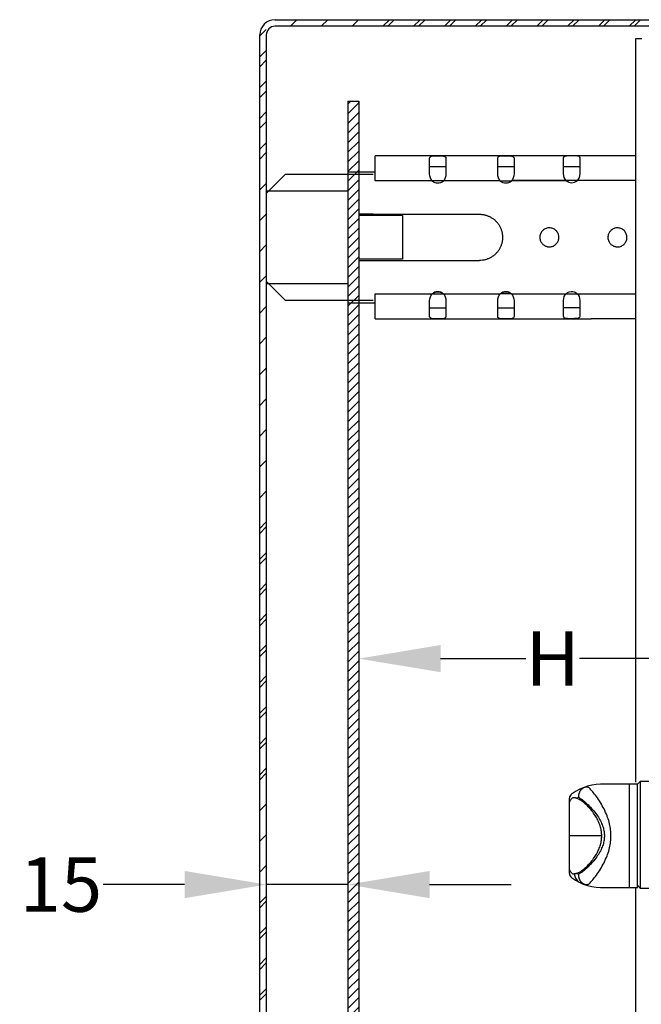
# Model space of a CAD drawing. Extents: x 213 to 1656, y 1234 to 2160.
# Drawn here: x 1449 to 1563, y 1393 to 1574 of the extents above; entities that cross this region are included whole.
import ezdxf

# ---------------------------------------------------------------- set-up
doc = ezdxf.new("R2010")
doc.units = 0
doc.header["$MEASUREMENT"] = 0
doc.header["$PDMODE"] = 2
doc.header["$PDSIZE"] = -0.01
doc.layers.get('Defpoints').update_dxf_attribs({"linetype": 'CONTINUOUS'})
for name, color, linetype in [('6', 7, 'CONTINUOUS'), ('DIBUJO', 3, 'CONTINUOUS'), ('FONDO', 3, 'CONTINUOUS'), ('PLACA', 2, 'CONTINUOUS')]:
    doc.layers.add(name, color=color, linetype=linetype)
doc.layers.add('COTA', color=1, linetype='CONTINUOUS', lineweight=5)
doc.styles.add('Arial', font='arial.ttf')
doc.styles.get("Standard").update_dxf_attribs({"font": 'monotxt.shx'})
doc.dimstyles.get("Standard").update_dxf_attribs({"dimtxt": 0.18, "dimasz": 0.18, "dimexe": 0.18, "dimexo": 0.0625, "dimgap": 0.09, "dimtad": 0, "dimtih": 1, "dimtoh": 1, "dimdec": 4, "dimzin": 0, "dimdsep": 46, "dimtxsty": 'STANDARD', "dimcen": 0.09, "dimadec": 0, "dimazin": 0, "dimtfac": 1, "dimtdec": 4, "dimtofl": 0, "dimtmove": 0, "dimatfit": 3, "dimfxl": 1, "dimtolj": 1, "dimtzin": 0, "dimarcsym": 0})

# ---------------------------------------------------------------- blocks, each defined once
blk = doc.blocks.new('*D13')
at = {"layer": 'COTA', "linetype": 'Continuous', "lineweight": -2, "transparency": 16777216}
for p, q in [((1511.06, 1509.75), (1511.06, 1455.86)), ((1526.06, 1456.86), (1541.73, 1456.86)), ((1567.24, 1456.86), (1551.57, 1456.86)), ((1582.24, 1439.47), (1582.24, 1457.86))]:
    blk.add_line(p, q, dxfattribs=at)
at = {"layer": 'COTA', "linetype": 'Continuous', "transparency": 16777216}
for points in [[(1526.06, 1459.36), (1526.06, 1454.36), (1511.06, 1456.86)], [(1567.24, 1459.36), (1567.24, 1454.36), (1582.24, 1456.86)]]:
    blk.add_solid(points, dxfattribs=at)
at = {"layer": 'Defpoints', "color": 0, "linetype": 'Continuous', "transparency": 16777216}
for p in [(1511.06, 1510.25), (1511.06, 1456.86), (1582.24, 1438.97)]:
    blk.add_point(p, dxfattribs=at)
at = {"layer": 'COTA', "linetype": 'Continuous', "lineweight": 5, "transparency": 16777216, "insert": (1546.65, 1456.86), "char_height": 10, "attachment_point": 5, "style": 'Arial'}
blk.add_mtext('\\A1;H', dxfattribs=at)
blk = doc.blocks.new('*D15')
at = {"layer": 'COTA', "linetype": 'Continuous', "lineweight": -2, "transparency": 16777216}
for p, q in [((1494.06, 1434.63), (1494.06, 1414.34)), ((1509.06, 1434.63), (1509.06, 1414.34)), ((1479.06, 1415.34), (1464.06, 1415.34)), ((1509.06, 1415.34), (1494.06, 1415.34)), ((1524.06, 1415.34), (1539.06, 1415.34))]:
    blk.add_line(p, q, dxfattribs=at)
at = {"layer": 'COTA', "linetype": 'Continuous', "transparency": 16777216}
for points in [[(1479.06, 1417.84), (1479.06, 1412.84), (1494.06, 1415.34)], [(1524.06, 1417.84), (1524.06, 1412.84), (1509.06, 1415.34)]]:
    blk.add_solid(points, dxfattribs=at)
at = {"layer": 'Defpoints', "color": 0, "linetype": 'Continuous', "transparency": 16777216}
for p in [(1494.06, 1435.13), (1509.06, 1435.13), (1494.06, 1415.34)]:
    blk.add_point(p, dxfattribs=at)
at = {"layer": 'COTA', "linetype": 'Continuous', "lineweight": 5, "transparency": 16777216, "insert": (1456.33, 1415.34), "char_height": 10, "attachment_point": 5, "style": 'Arial'}
blk.add_mtext('\\A1;15', dxfattribs=at)

msp = doc.modelspace()

# ---------------------------------------------------------------- hatches: boundary and pattern name
at = {"layer": 'PLACA', "linetype": 'Continuous'}
h = msp.add_hatch(dxfattribs=at)
h.set_pattern_fill('ANSI31', color=256, scale=10, style=0)
h.set_pattern_definition([(45, (1509.0588, 1189.2711), (-0.8838835, 0.8838835), [])])
h.paths.add_polyline_path([(1509.06, 1559.27), (1509.06, 1289.27), (1511.06, 1289.27), (1511.06, 1559.27)])

# ---------------------------------------------------------------- linework, layer by layer
at = {"layer": '6', "color": 7, "linetype": 'Continuous'}
for p, q in [((1495.66, 1574.27), (1619.06, 1574.27)), ((1619.06, 1573.07), (1495.66, 1573.07)), ((1492.86, 1277.07), (1492.86, 1571.47)), ((1494.06, 1571.47), (1494.06, 1277.07)), ((1563.06, 1570.77), (1561.86, 1570.77)), ((1561.86, 1570.77), (1561.86, 1434.16)), ((1514.06, 1544.67), (1514.06, 1549.27)), ((1561.86, 1549.27), (1514.06, 1549.27)), ((1494.06, 1542.34), (1497.59, 1545.87)), ((1497.59, 1545.87), (1506.46, 1545.87)), ((1506.46, 1545.87), (1511.06, 1545.87)), ((1509.06, 1546.27), (1509.06, 1545.89)), ((1514.04, 1546.27), (1509.06, 1546.27)), ((1509.06, 1545.89), (1513.66, 1545.89)), ((1511.06, 1545.87), (1511.06, 1522.67)), ((1511.06, 1545.87), (1513.66, 1545.87)), ((1513.66, 1545.89), (1513.66, 1545.87)), ((1514.04, 1544.67), (1514.04, 1546.27)), ((1514.06, 1544.67), (1514.04, 1544.67)), ((1494.49, 1542.77), (1494.06, 1542.77)), ((1513.66, 1538.52), (1511.06, 1538.52)), ((1519.06, 1538.27), (1511.06, 1538.27)), ((1513.66, 1538.52), (1533.21, 1538.52)), ((1519.06, 1538.27), (1519.06, 1530.27)), ((1511.06, 1530.02), (1513.66, 1530.02)), ((1513.66, 1530.02), (1533.21, 1530.02)), ((1497.59, 1522.67), (1494.06, 1526.21)), ((1514.04, 1522.27), (1514.04, 1523.87)), ((1514.06, 1523.87), (1514.04, 1523.87)), ((1514.06, 1519.27), (1514.06, 1523.87)), ((1506.46, 1522.67), (1497.59, 1522.67)), ((1511.06, 1522.67), (1506.46, 1522.67)), ((1509.06, 1522.65), (1509.06, 1522.27)), ((1513.66, 1522.65), (1509.06, 1522.65)), ((1509.06, 1522.27), (1514.04, 1522.27)), ((1513.66, 1522.67), (1511.06, 1522.67)), ((1513.66, 1522.65), (1513.66, 1522.67)), ((1514.06, 1519.27), (1553.71, 1519.27)), ((1561.86, 1519.27), (1553.71, 1519.27)), ((1561.86, 1414.84), (1561.86, 1277.77))]:
    msp.add_line(p, q, dxfattribs=at)
at = {"layer": '6', "color": 1, "linetype": 'Continuous'}
for p, q in [((1498.49, 1573.07), (1499.69, 1574.27)), ((1504.14, 1573.07), (1505.34, 1574.27)), ((1509.8, 1573.07), (1511, 1574.27)), ((1515.46, 1573.07), (1516.66, 1574.27)), ((1516.37, 1573.07), (1517.57, 1574.27)), ((1521.11, 1573.07), (1522.31, 1574.27)), ((1522.03, 1573.07), (1523.23, 1574.27)), ((1526.77, 1573.07), (1527.97, 1574.27)), ((1527.68, 1573.07), (1528.88, 1574.27)), ((1532.43, 1573.07), (1533.63, 1574.27)), ((1533.34, 1573.07), (1534.54, 1574.27)), ((1538.09, 1573.07), (1539.29, 1574.27)), ((1539, 1573.07), (1540.2, 1574.27)), ((1543.74, 1573.07), (1544.94, 1574.27)), ((1544.65, 1573.07), (1545.85, 1574.27)), ((1549.4, 1573.07), (1550.6, 1574.27)), ((1550.31, 1573.07), (1551.51, 1574.27)), ((1555.06, 1573.07), (1556.26, 1574.27)), ((1555.97, 1573.07), (1557.17, 1574.27)), ((1560.71, 1573.07), (1561.91, 1574.27)), ((1561.62, 1573.07), (1562.82, 1574.27)), ((1492.86, 1571.28), (1494.06, 1572.48)), ((1492.86, 1567.44), (1494.06, 1568.64)), ((1492.86, 1565.62), (1494.06, 1566.82)), ((1492.86, 1561.79), (1494.06, 1562.99)), ((1492.86, 1559.96), (1494.06, 1561.16)), ((1492.86, 1556.13), (1494.06, 1557.33)), ((1492.86, 1554.31), (1494.06, 1555.51)), ((1492.86, 1550.47), (1494.06, 1551.67)), ((1492.86, 1548.65), (1494.06, 1549.85)), ((1492.86, 1542.99), (1494.06, 1544.19)), ((1492.86, 1537.34), (1494.06, 1538.54)), ((1492.86, 1531.68), (1494.06, 1532.88)), ((1492.86, 1526.02), (1494.06, 1527.22)), ((1492.86, 1520.36), (1494.06, 1521.56)), ((1492.86, 1514.71), (1494.06, 1515.91)), ((1492.86, 1509.05), (1494.06, 1510.25)), ((1492.86, 1503.39), (1494.06, 1504.59)), ((1492.86, 1497.74), (1494.06, 1498.94)), ((1492.86, 1492.08), (1494.06, 1493.28)), ((1492.86, 1486.42), (1494.06, 1487.62)), ((1492.86, 1480.77), (1494.06, 1481.97)), ((1492.86, 1479.85), (1494.06, 1481.05)), ((1492.86, 1475.11), (1494.06, 1476.31)), ((1492.86, 1474.2), (1494.06, 1475.4)), ((1492.86, 1469.45), (1494.06, 1470.65)), ((1492.86, 1468.54), (1494.06, 1469.74)), ((1492.86, 1463.8), (1494.06, 1465)), ((1492.86, 1462.88), (1494.06, 1464.08)), ((1492.86, 1458.14), (1494.06, 1459.34)), ((1492.86, 1457.23), (1494.06, 1458.43)), ((1492.86, 1452.48), (1494.06, 1453.68)), ((1492.86, 1451.57), (1494.06, 1452.77)), ((1492.86, 1446.83), (1494.06, 1448.03)), ((1492.86, 1445.91), (1494.06, 1447.11)), ((1492.86, 1441.17), (1494.06, 1442.37)), ((1492.86, 1440.26), (1494.06, 1441.46)), ((1492.86, 1435.51), (1494.06, 1436.71)), ((1492.86, 1434.6), (1494.06, 1435.8)), ((1492.86, 1428.94), (1494.06, 1430.14)), ((1492.86, 1423.29), (1494.06, 1424.49)), ((1492.86, 1417.63), (1494.06, 1418.83)), ((1492.86, 1411.97), (1494.06, 1413.17)), ((1492.86, 1411.06), (1494.06, 1412.26)), ((1492.86, 1406.32), (1494.06, 1407.52)), ((1492.86, 1405.4), (1494.06, 1406.6)), ((1492.86, 1400.66), (1494.06, 1401.86)), ((1492.86, 1399.75), (1494.06, 1400.95)), ((1492.86, 1395), (1494.06, 1396.2)), ((1492.86, 1394.09), (1494.06, 1395.29))]:
    msp.add_line(p, q, dxfattribs=at)
at = {"layer": '6', "color": 18, "linetype": 'Continuous'}
for p, q in [((1519.06, 1530.27), (1511.06, 1530.27)), ((1494.49, 1525.77), (1494.06, 1525.77))]:
    msp.add_line(p, q, dxfattribs=at)
at = {"layer": '6', "color": 7, "linetype": 'Continuous'}
msp.add_lwpolyline([(1533.21, 1538.52), (1533.45, 1538.51, -0.01558), (1533.7, 1538.49, -0.014692), (1533.95, 1538.46, -0.014422), (1534.2, 1538.4, -0.01514), (1534.46, 1538.33, -0.015472), (1534.71, 1538.25, -0.015674), (1534.96, 1538.14, -0.015797), (1535.21, 1538.02, -0.016058), (1535.45, 1537.88, -0.016183), (1535.68, 1537.73, -0.016331), (1535.9, 1537.56, -0.016394), (1536.11, 1537.37, -0.016464), (1536.31, 1537.17, -0.016478), (1536.5, 1536.96, -0.016455), (1536.67, 1536.74, -0.016414), (1536.82, 1536.51, -0.016301), (1536.96, 1536.27, -0.016212), (1537.08, 1536.02, -0.016022), (1537.18, 1535.77, -0.015876), (1537.27, 1535.52, -0.015586), (1537.34, 1535.27, -0.015436), (1537.39, 1535.01, -0.015176), (1537.43, 1534.76, -0.014863), (1537.45, 1534.51, -0.014262), (1537.46, 1534.27, -0.014493), (1537.45, 1534.03, -0.014493), (1537.43, 1533.78, -0.014262), (1537.39, 1533.53, -0.014862), (1537.34, 1533.28, -0.015176), (1537.27, 1533.02, -0.015437), (1537.18, 1532.77, -0.015585), (1537.08, 1532.52, -0.015869), (1536.96, 1532.27, -0.016024), (1536.82, 1532.03, -0.016235), (1536.67, 1531.8, -0.016294), (1536.5, 1531.58, -0.016333), (1536.31, 1531.37, -0.016478), (1536.11, 1531.17, -0.016756), (1535.9, 1530.98, -0.016381), (1535.68, 1530.81, -0.015468), (1535.45, 1530.66, -0.016623), (1535.21, 1530.52, -0.019067), (1534.95, 1530.4, -0.015101), (1534.71, 1530.3, -0.006792), (1534.49, 1530.21, -0.019578), (1534.2, 1530.14, -0.032637), (1533.77, 1530.08, -0.016855), (1533.21, 1530.02, -0.009289)], format="xyb", dxfattribs=at)
for radius in [2.8, 1.6]:
    msp.add_arc((1495.66, 1571.47), radius, 90, 180, dxfattribs=at)
for points, knots in [([(1546.06, 1536.02), (1546.27, 1536.02), (1546.47, 1535.98), (1546.67, 1535.91), (1546.9, 1535.82), (1547.09, 1535.7), (1547.27, 1535.53), (1547.36, 1535.45), (1547.52, 1535.25), (1547.64, 1535.04), (1547.7, 1534.89), (1547.74, 1534.77), (1547.77, 1534.65), (1547.8, 1534.44), (1547.81, 1534.32), (1547.81, 1534.18), (1547.79, 1533.96), (1547.74, 1533.75), (1547.66, 1533.57), (1547.66, 1533.56), (1547.58, 1533.38), (1547.47, 1533.22), (1547.33, 1533.07), (1547.17, 1532.9), (1546.99, 1532.77), (1546.78, 1532.67), (1546.76, 1532.67), (1546.65, 1532.62), (1546.54, 1532.59), (1546.31, 1532.53), (1546.12, 1532.51), (1545.87, 1532.53), (1545.71, 1532.55), (1545.54, 1532.6), (1545.36, 1532.66), (1545.08, 1532.81), (1544.9, 1532.95), (1544.78, 1533.08), (1544.64, 1533.22), (1544.53, 1533.39), (1544.45, 1533.57), (1544.45, 1533.58), (1544.36, 1533.78), (1544.32, 1533.99), (1544.31, 1534.21), (1544.31, 1534.22), (1544.31, 1534.34), (1544.32, 1534.57), (1544.39, 1534.82), (1544.45, 1534.96), (1544.55, 1535.19), (1544.69, 1535.39), (1544.86, 1535.54), (1545.03, 1535.71), (1545.23, 1535.83), (1545.45, 1535.91), (1545.55, 1535.95), (1545.75, 1536), (1545.95, 1536.02), (1546.06, 1536.02)], [0, 0, 0, 0, 0.343951, 0.349325, 0.349325, 0.687901, 0.687901, 0.69865, 0.859876, 1.031852, 1.031852, 1.074846, 1.203827, 1.203827, 1.375802, 1.375802, 1.418796, 1.719753, 1.719753, 1.725127, 1.730501, 2.063703, 2.063703, 2.069078, 2.407654, 2.407654, 2.418403, 2.429151, 2.579629, 2.579629, 2.751605, 2.837592, 2.92358, 2.966574, 3.095555, 3.181543, 3.439506, 3.439506, 3.44488, 3.783456, 3.783456, 3.788831, 3.794205, 4.127407, 4.127407, 4.132781, 4.148904, 4.299382, 4.471357, 4.492854, 4.514351, 4.815308, 4.815308, 4.826057, 5.159259, 5.159259, 5.164633, 5.331234, 5.503209, 5.503209, 5.503209, 5.503209]), ([(1558.56, 1536.02), (1558.77, 1536.02), (1558.97, 1535.98), (1559.17, 1535.91), (1559.4, 1535.82), (1559.59, 1535.7), (1559.77, 1535.53), (1559.86, 1535.45), (1559.96, 1535.33), (1560.09, 1535.12), (1560.21, 1534.89), (1560.3, 1534.56), (1560.31, 1534.32), (1560.31, 1534.2), (1560.3, 1534.09), (1560.27, 1533.87), (1560.21, 1533.67), (1560.16, 1533.57), (1560.08, 1533.38), (1559.97, 1533.22), (1559.83, 1533.07), (1559.67, 1532.9), (1559.49, 1532.77), (1559.28, 1532.67), (1559.16, 1532.62), (1559.05, 1532.59), (1558.9, 1532.55), (1558.72, 1532.52), (1558.46, 1532.51), (1558.25, 1532.55), (1558.15, 1532.57), (1558.04, 1532.6), (1557.86, 1532.66), (1557.58, 1532.81), (1557.4, 1532.95), (1557.28, 1533.08), (1557.14, 1533.22), (1557.03, 1533.39), (1556.95, 1533.57), (1556.95, 1533.58), (1556.86, 1533.78), (1556.82, 1533.99), (1556.81, 1534.21), (1556.81, 1534.33), (1556.81, 1534.45), (1556.83, 1534.57), (1556.86, 1534.69), (1556.89, 1534.81), (1556.96, 1534.98), (1557.06, 1535.21), (1557.22, 1535.41), (1557.36, 1535.54), (1557.53, 1535.71), (1557.73, 1535.83), (1557.95, 1535.91), (1558.05, 1535.95), (1558.25, 1536), (1558.45, 1536.02), (1558.56, 1536.02)], [0, 0, 0, 0, 0.343951, 0.349325, 0.349325, 0.687901, 0.687901, 0.69865, 0.859876, 0.90287, 1.031852, 1.203827, 1.375802, 1.375802, 1.381177, 1.547778, 1.719753, 1.719753, 1.725127, 2.063703, 2.063703, 2.069078, 2.407654, 2.407654, 2.418403, 2.579629, 2.579629, 2.622623, 2.837592, 2.92358, 2.92358, 2.966574, 3.095555, 3.181543, 3.439506, 3.439506, 3.44488, 3.783456, 3.783456, 3.788831, 3.794205, 4.127407, 4.127407, 4.132781, 4.299382, 4.299382, 4.310131, 4.471357, 4.471357, 4.557345, 4.815308, 4.815308, 4.826057, 5.159259, 5.159259, 5.164633, 5.331234, 5.503209, 5.503209, 5.503209, 5.503209])]:
    msp.add_open_spline(points, degree=3, knots=knots, dxfattribs=at)
at = {"layer": 'DIBUJO', "color": 7, "linetype": 'Continuous'}
for p, q in [((1524.06, 1545.95), (1524.06, 1548.82)), ((1524.06, 1545.95), (1524.06, 1548.82)), ((1527.06, 1548.82), (1527.06, 1545.95)), ((1527.06, 1548.82), (1527.06, 1545.95)), ((1536.56, 1545.95), (1536.56, 1548.82)), ((1536.56, 1545.95), (1536.56, 1548.82)), ((1539.56, 1548.82), (1539.56, 1545.95)), ((1539.56, 1548.82), (1539.56, 1545.95)), ((1548.65, 1546), (1548.65, 1548.87)), ((1551.65, 1548.87), (1551.65, 1546)), ((1524.06, 1547.27), (1527.06, 1547.27)), ((1524.06, 1547.27), (1527.06, 1547.27)), ((1536.56, 1547.27), (1539.56, 1547.27)), ((1536.56, 1547.27), (1539.56, 1547.27)), ((1548.65, 1547.32), (1551.65, 1547.32)), ((1537.04, 1544.67), (1514.06, 1544.67)), ((1524.54, 1544.67), (1514.08, 1544.67)), ((1536.99, 1544.72), (1526.58, 1544.67)), ((1537.04, 1544.67), (1539.08, 1544.67)), ((1549.54, 1544.67), (1539.08, 1544.67)), ((1561.86, 1544.71), (1539.13, 1544.72)), ((1514.04, 1523.87), (1537.04, 1523.87)), ((1514.08, 1523.87), (1524.54, 1523.87)), ((1526.58, 1523.87), (1537.08, 1523.91)), ((1539.08, 1523.87), (1537.04, 1523.87)), ((1539.02, 1523.92), (1561.86, 1523.91)), ((1539.08, 1523.87), (1549.54, 1523.87)), ((1524.06, 1519.72), (1524.06, 1522.59)), ((1524.06, 1519.72), (1524.06, 1522.59)), ((1527.06, 1522.59), (1527.06, 1519.72)), ((1527.06, 1522.59), (1527.06, 1519.72)), ((1536.56, 1519.72), (1536.56, 1522.59)), ((1536.56, 1519.72), (1536.56, 1522.59)), ((1539.56, 1522.59), (1539.56, 1519.72)), ((1539.56, 1522.59), (1539.56, 1519.72)), ((1548.65, 1519.77), (1548.65, 1522.64)), ((1551.65, 1522.64), (1551.65, 1519.77)), ((1527.06, 1521.27), (1524.06, 1521.27)), ((1527.06, 1521.27), (1524.06, 1521.27)), ((1539.56, 1521.27), (1536.56, 1521.27)), ((1539.56, 1521.27), (1536.56, 1521.27)), ((1551.65, 1521.32), (1548.65, 1521.32))]:
    msp.add_line(p, q, dxfattribs=at)
at = {"layer": 'DIBUJO', "color": 253, "linetype": 'Continuous'}
for p, q in [((1560.73, 1433.78), (1556.27, 1433.78)), ((1560.73, 1433.78), (1560.73, 1414.81)), ((1562.23, 1433.78), (1560.73, 1433.78)), ((1562.73, 1434.29), (1562.23, 1433.79)), ((1562.23, 1415.22), (1562.23, 1433.79)), ((1562.73, 1434.29), (1562.73, 1414.69)), ((1582.24, 1434.29), (1562.73, 1434.29)), ((1549.73, 1417.36), (1549.73, 1431.23)), ((1555.67, 1424.29), (1549.73, 1424.29)), ((1562.23, 1414.81), (1562.23, 1415.22)), ((1562.73, 1414.69), (1562.23, 1415.22)), ((1556.27, 1414.81), (1560.73, 1414.81)), ((1560.73, 1414.81), (1562.23, 1414.81)), ((1562.73, 1414.69), (1564.73, 1414.69))]:
    msp.add_line(p, q, dxfattribs=at)
for points in [[(1551.47, 1431.37, -0.009036), (1551.47, 1431.47, -0.016919), (1551.47, 1431.52, -0.001299), (1551.47, 1431.67, -0.009057), (1551.47, 1431.69, -0.009875), (1551.48, 1431.76, -0.00943), (1551.49, 1431.85, -0.010207), (1551.5, 1431.93, -0.00981), (1551.52, 1432.01, -0.010548), (1551.54, 1432.09, -0.010199), (1551.56, 1432.17, -0.010873), (1551.59, 1432.24, -0.010586), (1551.62, 1432.32, -0.011172), (1551.65, 1432.4, -0.010952), (1551.68, 1432.47, -0.011439), (1551.72, 1432.54, -0.011313), (1551.77, 1432.61, -0.011657), (1551.81, 1432.67, -0.011608), (1551.86, 1432.74, -0.011794), (1551.91, 1432.8, -0.011858), (1551.96, 1432.86, -0.011886), (1552.01, 1432.91, -0.012051), (1552.07, 1432.96, -0.011871), (1552.12, 1433.01, -0.0098), (1552.19, 1433.05, -0.014099), (1552.2, 1433.06, -0.001661), (1552.31, 1433.13, -0.033625), (1552.41, 1433.19, -0.023228), (1552.57, 1433.25)], [(1552.57, 1433.25, -0.006384), (1552.59, 1433.26, -0.012174), (1552.61, 1433.27, -0.000626), (1552.64, 1433.28, -0.006405), (1552.65, 1433.28, -0.0064), (1552.67, 1433.28, -0.006389), (1552.69, 1433.29, -0.00632), (1552.71, 1433.29, -0.006304), (1552.73, 1433.29, -0.006276), (1552.75, 1433.3, -0.006334), (1552.78, 1433.3, -0.00622), (1552.8, 1433.3, -0.006217), (1552.82, 1433.3, -0.00603), (1552.84, 1433.3, -0.006089), (1552.87, 1433.3, -0.00597), (1552.89, 1433.3, -0.006052), (1552.91, 1433.3, -0.005834), (1552.93, 1433.3, -0.005877), (1552.96, 1433.3, -0.005627), (1552.98, 1433.29, -0.005732), (1553, 1433.29, -0.005525), (1553.02, 1433.29, -0.005602), (1553.05, 1433.28, -0.005364), (1553.07, 1433.28, -0.004413), (1553.09, 1433.27, -0.006244), (1553.1, 1433.27, -0.000315), (1553.14, 1433.26, -0.01503), (1553.18, 1433.25, -0.010286), (1553.23, 1433.23)], [(1552.57, 1415.34, -0.011544), (1552.48, 1415.37, -0.021318), (1552.44, 1415.39, -0.002068), (1552.33, 1415.44, -0.011579), (1552.31, 1415.45, -0.012138), (1552.25, 1415.49, -0.011774), (1552.19, 1415.53, -0.012149), (1552.13, 1415.58, -0.011871), (1552.07, 1415.63, -0.01204), (1552.01, 1415.68, -0.01188), (1551.96, 1415.73, -0.011863), (1551.91, 1415.79, -0.011807), (1551.86, 1415.85, -0.011607), (1551.81, 1415.91, -0.011643), (1551.77, 1415.98, -0.0113), (1551.72, 1416.05, -0.011439), (1551.68, 1416.12, -0.010965), (1551.65, 1416.19, -0.011176), (1551.62, 1416.27, -0.010581), (1551.59, 1416.34, -0.010873), (1551.56, 1416.42, -0.010194), (1551.54, 1416.5, -0.010543), (1551.52, 1416.58, -0.009806), (1551.5, 1416.65, -0.008304), (1551.49, 1416.74, -0.011327), (1551.49, 1416.75, -0.001074), (1551.47, 1416.9, -0.0269), (1551.46, 1417.03, -0.018526), (1551.47, 1417.22)], [(1553.23, 1415.36, -0.00501), (1553.2, 1415.35, -0.009574), (1553.19, 1415.34, -0.000391), (1553.14, 1415.33, -0.005032), (1553.14, 1415.33, -0.005296), (1553.12, 1415.32, -0.005172), (1553.09, 1415.32, -0.005434), (1553.07, 1415.31, -0.005356), (1553.05, 1415.31, -0.00562), (1553.02, 1415.3, -0.005513), (1553, 1415.3, -0.005741), (1552.98, 1415.3, -0.00568), (1552.96, 1415.29, -0.005876), (1552.93, 1415.29, -0.005778), (1552.91, 1415.29, -0.005993), (1552.89, 1415.29, -0.005954), (1552.87, 1415.29, -0.00616), (1552.84, 1415.29, -0.006113), (1552.82, 1415.29, -0.006188), (1552.8, 1415.29, -0.006123), (1552.78, 1415.29, -0.006258), (1552.75, 1415.29, -0.006278), (1552.73, 1415.3, -0.006404), (1552.71, 1415.3, -0.005101), (1552.69, 1415.3, -0.007627), (1552.69, 1415.3, -0.000478), (1552.65, 1415.31, -0.018632), (1552.61, 1415.32, -0.012703), (1552.57, 1415.34)]]:
    msp.add_lwpolyline(points, format="xyb", dxfattribs=at)
at = {"layer": 'DIBUJO', "color": 7, "linetype": 'Continuous'}
for centre, start, end in [((1525.56, 1545.77), 227.1666, 312.8334), ((1525.56, 1545.77), 227.1666, 312.8334), ((1538.06, 1545.77), 227.1666, 312.8334), ((1538.06, 1545.77), 227.1666, 312.8334), ((1550.15, 1545.82), 227.1666, 312.8334), ((1525.56, 1522.77), 47.1666, 132.8334), ((1538.06, 1522.77), 47.1666, 132.8334)]:
    msp.add_arc(centre, 1.5, start, end, dxfattribs=at)
at = {"layer": 'DIBUJO', "color": 253, "linetype": 'Continuous'}
for centre, radius, start, end in [((1555.73, 1424.29), 9.5, 86.7276, 126.032), ((1550.73, 1431.17), 1, 126.0319, 176.3841), ((1550.74, 1417.43), 1.01, 183.9936, 233.8311), ((1555.73, 1424.29), 9.5, 233.9681, 273.2722)]:
    msp.add_arc(centre, radius, start, end, dxfattribs=at)
at = {"layer": 'DIBUJO', "color": 7, "linetype": 'Continuous'}
for points, knots in [([(1524.06, 1548.82), (1524.06, 1549.19), (1524.48, 1549.24), (1525.49, 1549.27), (1525.94, 1549.27), (1526.76, 1549.22), (1527.06, 1549.13), (1527.06, 1548.82)], [0, 0, 0, 0, 0.395662, 0.395662, 0.669712, 0.669712, 1, 1, 1, 1]), ([(1524.06, 1548.82), (1524.06, 1549.19), (1524.48, 1549.24), (1525.49, 1549.27), (1525.94, 1549.27), (1526.76, 1549.22), (1527.06, 1549.13), (1527.06, 1548.82)], [0, 0, 0, 0, 0.395664, 0.395664, 0.669705, 0.669705, 1, 1, 1, 1]), ([(1536.56, 1548.82), (1536.56, 1549.19), (1536.98, 1549.24), (1537.99, 1549.27), (1538.44, 1549.27), (1539.26, 1549.22), (1539.56, 1549.13), (1539.56, 1548.82)], [0, 0, 0, 0, 0.395662, 0.395662, 0.669712, 0.669712, 1, 1, 1, 1]), ([(1536.56, 1548.82), (1536.56, 1549.19), (1536.98, 1549.24), (1537.99, 1549.27), (1538.44, 1549.27), (1539.26, 1549.22), (1539.56, 1549.13), (1539.56, 1548.82)], [0, 0, 0, 0, 0.395664, 0.395664, 0.669705, 0.669705, 1, 1, 1, 1]), ([(1548.65, 1548.87), (1548.65, 1549.24), (1549.07, 1549.29), (1550.08, 1549.32), (1550.54, 1549.32), (1551.35, 1549.27), (1551.65, 1549.18), (1551.65, 1548.87)], [0, 0, 0, 0, 0.395664, 0.395664, 0.669705, 0.669705, 1, 1, 1, 1]), ([(1524.54, 1523.87), (1524.87, 1524.18), (1525.33, 1524.32), (1526.08, 1524.21), (1526.36, 1524.07), (1526.58, 1523.87)], [0, 0, 0, 0, 0.6062704, 0.6062704, 1, 1, 1, 1]), ([(1537.04, 1523.87), (1537.37, 1524.18), (1537.83, 1524.32), (1538.58, 1524.21), (1538.86, 1524.07), (1539.08, 1523.87)], [0, 0, 0, 0, 0.6062704, 0.6062704, 1, 1, 1, 1]), ([(1549.13, 1523.92), (1549.47, 1524.23), (1549.93, 1524.37), (1550.68, 1524.26), (1550.95, 1524.12), (1551.17, 1523.92)], [0, 0, 0, 0, 0.60627, 0.60627, 1, 1, 1, 1]), ([(1527.06, 1519.72), (1527.06, 1519.36), (1526.64, 1519.3), (1525.63, 1519.27), (1525.17, 1519.27), (1524.36, 1519.32), (1524.06, 1519.41), (1524.06, 1519.72)], [0, 0, 0, 0, 0.395663, 0.395663, 0.669711, 0.669711, 1, 1, 1, 1]), ([(1527.06, 1519.72), (1527.06, 1519.36), (1526.64, 1519.3), (1525.63, 1519.27), (1525.17, 1519.27), (1524.36, 1519.32), (1524.06, 1519.41), (1524.06, 1519.72)], [0, 0, 0, 0, 0.395663, 0.395663, 0.669711, 0.669711, 1, 1, 1, 1]), ([(1539.56, 1519.72), (1539.56, 1519.36), (1539.14, 1519.3), (1538.13, 1519.27), (1537.67, 1519.27), (1536.86, 1519.32), (1536.56, 1519.41), (1536.56, 1519.72)], [0, 0, 0, 0, 0.395663, 0.395663, 0.669711, 0.669711, 1, 1, 1, 1]), ([(1539.56, 1519.72), (1539.56, 1519.36), (1539.14, 1519.3), (1538.13, 1519.27), (1537.67, 1519.27), (1536.86, 1519.32), (1536.56, 1519.41), (1536.56, 1519.72)], [0, 0, 0, 0, 0.395663, 0.395663, 0.669711, 0.669711, 1, 1, 1, 1]), ([(1551.65, 1519.77), (1551.65, 1519.41), (1551.24, 1519.35), (1550.23, 1519.32), (1549.77, 1519.32), (1548.96, 1519.37), (1548.65, 1519.46), (1548.65, 1519.77)], [0, 0, 0, 0, 0.395662, 0.395662, 0.669709, 0.669709, 1, 1, 1, 1])]:
    msp.add_open_spline(points, degree=3, knots=knots, dxfattribs=at)
for points in [[(1524.54, 1544.67), (1524.24, 1544.94), (1524.08, 1545.41), (1524.06, 1545.95)], [(1524.54, 1544.67), (1524.24, 1544.94), (1524.08, 1545.4), (1524.06, 1545.95)], [(1527.06, 1545.95), (1527.04, 1545.41), (1526.88, 1544.94), (1526.58, 1544.67)], [(1527.06, 1545.95), (1527.04, 1545.4), (1526.88, 1544.94), (1526.58, 1544.67)], [(1537.04, 1544.67), (1536.74, 1544.94), (1536.58, 1545.41), (1536.56, 1545.95)], [(1537.04, 1544.67), (1536.74, 1544.94), (1536.58, 1545.4), (1536.56, 1545.95)], [(1539.56, 1545.95), (1539.54, 1545.41), (1539.38, 1544.94), (1539.08, 1544.67)], [(1539.56, 1545.95), (1539.54, 1545.4), (1539.38, 1544.94), (1539.08, 1544.67)], [(1549.13, 1544.72), (1548.83, 1544.99), (1548.67, 1545.45), (1548.65, 1546)], [(1551.65, 1546), (1551.64, 1545.45), (1551.48, 1544.99), (1551.17, 1544.72)], [(1524.06, 1522.59), (1524.08, 1523.14), (1524.24, 1523.6), (1524.54, 1523.87)], [(1524.06, 1522.59), (1524.08, 1523.14), (1524.24, 1523.6), (1524.54, 1523.87)], [(1526.58, 1523.87), (1526.88, 1523.6), (1527.04, 1523.14), (1527.06, 1522.59)], [(1526.58, 1523.87), (1526.88, 1523.6), (1527.04, 1523.14), (1527.06, 1522.59)], [(1536.56, 1522.59), (1536.58, 1523.14), (1536.74, 1523.6), (1537.04, 1523.87)], [(1536.56, 1522.59), (1536.58, 1523.14), (1536.74, 1523.6), (1537.04, 1523.87)], [(1539.08, 1523.87), (1539.38, 1523.6), (1539.54, 1523.14), (1539.56, 1522.59)], [(1539.08, 1523.87), (1539.38, 1523.6), (1539.54, 1523.14), (1539.56, 1522.59)], [(1548.65, 1522.64), (1548.67, 1523.19), (1548.83, 1523.65), (1549.13, 1523.92)], [(1551.17, 1523.92), (1551.48, 1523.65), (1551.64, 1523.19), (1551.65, 1522.64)]]:
    msp.add_open_spline(points, degree=3, dxfattribs=at)
at = {"layer": 'DIBUJO', "color": 253, "linetype": 'Continuous'}
for points, knots in [([(1553.23, 1415.36), (1553.42, 1415.54), (1553.83, 1415.96), (1554.53, 1416.81), (1555.26, 1417.86), (1555.96, 1419.05), (1556.55, 1420.29), (1556.98, 1421.5), (1557.25, 1422.66), (1557.38, 1423.75), (1557.38, 1424.83), (1557.25, 1425.93), (1556.98, 1427.08), (1556.55, 1428.3), (1555.96, 1429.54), (1555.26, 1430.73), (1554.53, 1431.78), (1553.83, 1432.63), (1553.42, 1433.05), (1553.23, 1433.23)], [0, 0, 0, 0, 0.058824, 0.117647, 0.176471, 0.235294, 0.294118, 0.352941, 0.411765, 0.470588, 0.529412, 0.588235, 0.647059, 0.705882, 0.764706, 0.823529, 0.882353, 0.941176, 1, 1, 1, 1]), ([(1551.47, 1431.37), (1551.72, 1431.21), (1552.25, 1430.82), (1553.18, 1430.01), (1554.04, 1429.09), (1554.77, 1428.17), (1555.35, 1427.25), (1555.78, 1426.34), (1556.05, 1425.48), (1556.17, 1424.68), (1556.17, 1423.9), (1556.05, 1423.1), (1555.78, 1422.24), (1555.35, 1421.34), (1554.77, 1420.42), (1554.04, 1419.5), (1553.18, 1418.58), (1552.25, 1417.76), (1551.72, 1417.38), (1551.47, 1417.22)], [0, 0, 0, 0, 0.058824, 0.117647, 0.176471, 0.235294, 0.294118, 0.352941, 0.411765, 0.470588, 0.529412, 0.588235, 0.647059, 0.705882, 0.764706, 0.823529, 0.882353, 0.941176, 1, 1, 1, 1]), ([(1549.76, 1418.07), (1549.76, 1418.11), (1549.74, 1418.19), (1549.73, 1418.33), (1549.73, 1418.42), (1549.73, 1418.46)], [0, 0, 0, 0, 0.333333, 0.666667, 1, 1, 1, 1])]:
    msp.add_open_spline(points, degree=3, knots=knots, dxfattribs=at)
for points in [[(1550.64, 1431.29), (1550.54, 1431.3), (1550.36, 1431.28), (1550.16, 1431.15), (1550, 1430.96), (1549.89, 1430.81), (1549.84, 1430.73)], [(1551.03, 1431.21), (1550.96, 1431.24), (1550.83, 1431.27), (1550.7, 1431.29), (1550.64, 1431.29)], [(1551.03, 1431.21), (1551.1, 1431.24), (1551.24, 1431.29), (1551.39, 1431.34), (1551.47, 1431.37)], [(1555.67, 1424.29), (1555.67, 1424.54), (1555.63, 1425.06), (1555.46, 1425.91), (1555.15, 1426.77), (1554.72, 1427.64), (1554.18, 1428.48), (1553.55, 1429.28), (1552.86, 1429.99), (1552.19, 1430.57), (1551.56, 1430.99), (1551.2, 1431.16), (1551.03, 1431.21)], [(1549.84, 1430.73), (1549.82, 1430.7), (1549.79, 1430.63), (1549.77, 1430.56), (1549.76, 1430.52)], [(1551.03, 1417.37), (1551.2, 1417.43), (1551.56, 1417.59), (1552.19, 1418.01), (1552.87, 1418.6), (1553.55, 1419.31), (1554.18, 1420.11), (1554.72, 1420.95), (1555.15, 1421.81), (1555.46, 1422.67), (1555.63, 1423.53), (1555.67, 1424.04), (1555.67, 1424.29)], [(1549.76, 1418.07), (1549.77, 1418.03), (1549.79, 1417.96), (1549.82, 1417.89), (1549.84, 1417.86)], [(1549.84, 1417.86), (1549.89, 1417.78), (1549.99, 1417.63), (1550.16, 1417.43), (1550.36, 1417.31), (1550.54, 1417.29), (1550.64, 1417.3)], [(1551.03, 1417.37), (1550.96, 1417.35), (1550.83, 1417.32), (1550.7, 1417.3), (1550.64, 1417.3)], [(1550.64, 1417.3), (1550.65, 1417.16), (1550.69, 1416.89), (1550.84, 1416.5), (1551.06, 1416.17), (1551.34, 1415.89), (1551.56, 1415.75), (1551.68, 1415.7)], [(1551.47, 1417.22), (1551.39, 1417.25), (1551.24, 1417.3), (1551.1, 1417.35), (1551.03, 1417.37)]]:
    msp.add_open_spline(points, degree=3, dxfattribs=at)
at = {"layer": 'FONDO', "color": 253, "linetype": 'Continuous'}
for p, q in [((1509.06, 1542.77), (1494.06, 1542.77)), ((1494.06, 1525.77), (1509.06, 1525.77))]:
    msp.add_line(p, q, dxfattribs=at)
at = {"layer": 'PLACA', "linetype": 'Continuous'}
for p, q in [((1509.06, 1559.27), (1509.06, 1289.27)), ((1509.06, 1559.27), (1511.06, 1559.27)), ((1511.06, 1559.27), (1511.06, 1289.27))]:
    msp.add_line(p, q, dxfattribs=at)

# ---------------------------------------------------------------- dimensions: what is measured, and where the dimension line sits
at = {"layer": 'COTA', "linetype": 'Continuous', "lineweight": 5}
dim = msp.add_linear_dim(base=(1511.06, 1456.86), p1=(1582.24, 1438.97), p2=(1511.06, 1510.25), angle=180, text='H', dimstyle='Standard', override={"dimtxt": 10, "dimasz": 15, "dimexe": 1, "dimexo": 0.5, "dimgap": 1, "dimtih": 0, "dimtoh": 0, "dimdec": 0, "dimtxsty": 'Arial', "dimclrd": 256, "dimclre": 256, "dimclrt": 256, "dimtp": 0.005, "dimtm": -0.005, "dimtdec": 0, "dimtofl": 1, "dimtfillclr": 5}, dxfattribs=at)
dim.commit()
dim.dimension.update_dxf_attribs({"geometry": '*D13', "text_midpoint": (1546.65, 1456.86)})
dim = msp.add_linear_dim(base=(1494.06, 1415.34), p1=(1509.06, 1435.13), p2=(1494.06, 1435.13), dimstyle='Standard', override={"dimtxt": 10, "dimasz": 15, "dimexe": 1, "dimexo": 0.5, "dimgap": 1, "dimtih": 0, "dimtoh": 0, "dimdec": 0, "dimtxsty": 'Arial', "dimclrd": 256, "dimclre": 256, "dimclrt": 256, "dimtp": 0.005, "dimtm": -0.005, "dimtdec": 0, "dimtofl": 1, "dimtfillclr": 5}, dxfattribs=at)
dim.commit()
dim.dimension.update_dxf_attribs({"geometry": '*D15', "text_midpoint": (1456.33, 1415.34)})

doc.saveas('drawing.dxf')
